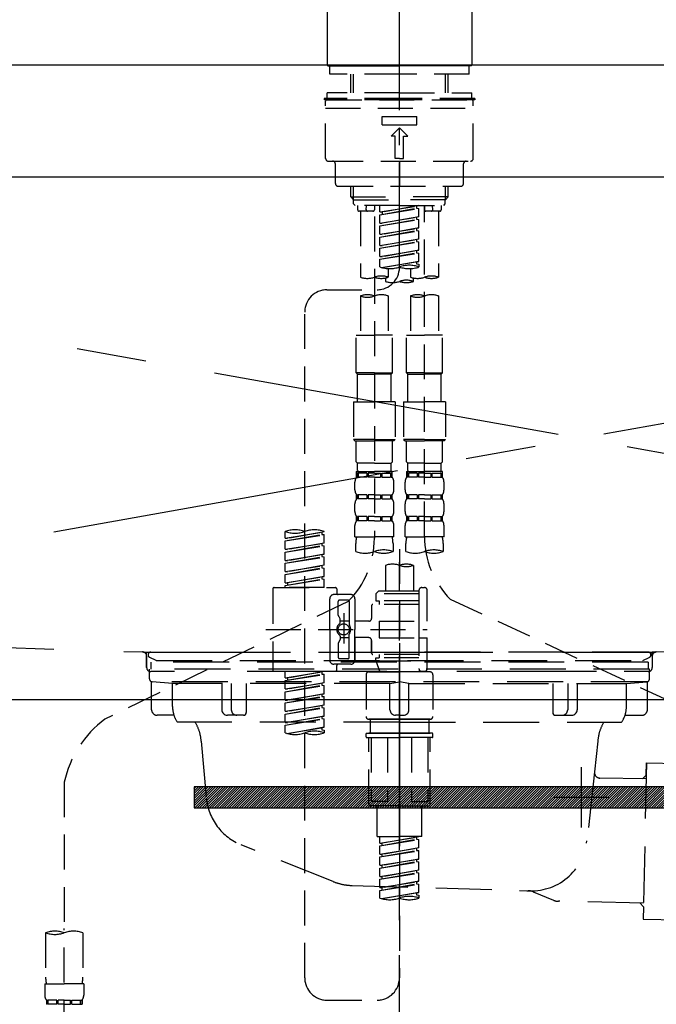
# Model space of a CAD drawing. Extents: x 27948 to 54421, y -11045 to -2175.
# Drawn here: x 30538 to 30766, y -8461 to -8109 of the extents above; entities that cross this region are included whole.
import ezdxf

# ---------------------------------------------------------------- set-up
doc = ezdxf.new("R2010")
doc.units = 0
doc.header["$LTSCALE"] = 50
doc.header["$MEASUREMENT"] = 0
for name, pattern in [('CENTER', [2, 1.25, -0.25, 0.25, -0.25]), ('CENTER2', [1.125, 0.75, -0.125, 0.125, -0.125]), ('DASHED', [0.75, 0.5, -0.25]), ('HIDDEN', [0.375, 0.25, -0.125]), ('STYLE_01', [1.40625, 0.9375, -0.15625, 0.15625, -0.15625])]:
    doc.linetypes.add(name, pattern=pattern)
doc.layers.get('DEFPOINTS').update_dxf_attribs({"color": 146, "linetype": 'CONTINUOUS'})
for name, color, linetype in [('122-扉', 6, 'CONTINUOUS'), ('123-扉向き', 231, 'CENTER'), ('126-甲板', 2, 'CONTINUOUS'), ('140-パーツ芯', 13, 'CENTER'), ('142-把手', 4, 'CONTINUOUS'), ('150-機器', 8, 'CONTINUOUS')]:
    doc.layers.add(name, color=color, linetype=linetype)

# ---------------------------------------------------------------- blocks, each defined once
blk = doc.blocks.new('KHB800HL-10_S2')
at = {"layer": '140-パーツ芯', "linetype": 'STYLE_01'}
blk.add_line((0, -258.2), (0, -177.84), dxfattribs=at)
at = {"layer": '150-機器', "color": 161, "linetype": 'HIDDEN', "ltscale": 4}
for p, q in [((401.5, 0), (-401.5, 0)), ((-398.55, -200.05), (-91.95, -209.95)), ((91.95, -209.95), (398.55, -200.05)), ((-91.95, -209.95), (-90.5, -210)), ((-91.62, -210), (91.62, -210)), ((-90.5, -211.45), (-90.5, -210)), ((91.95, -209.95), (90.5, -210)), ((90.5, -211.45), (90.5, -210)), ((-90.5, -211.45), (-90.5, -215.5)), ((-90.5, -215.5), (-90.5, -211.51)), ((90.5, -211.45), (90.5, -215.5)), ((90.5, -211.51), (90.5, -215.5)), ((-80.5, -217), (-89, -217)), ((70.5, -217), (-70.5, -217)), ((89, -217), (80.5, -217))]:
    blk.add_line(p, q, dxfattribs=at)
for centre, start, end in [((-92, -211.45), 360, 88.1498), ((92, -211.45), 91.8502, 180), ((-89, -215.5), 180, 270), ((89, -215.5), 270, 0)]:
    blk.add_arc(centre, 1.5, start, end, dxfattribs=at)
blk = doc.blocks.new('F402_S')
at = {"layer": '150-機器', "color": 161, "linetype": 'CENTER2'}
blk.add_line((0, -72.08), (0, 259.91), dxfattribs=at)
at = {"layer": '150-機器', "color": 13, "linetype": 'Continuous'}
for p, q in [((-25.93, 21.64), (-25.93, 0.3)), ((25.93, 21.64), (25.93, 11.47)), ((25.93, 11.47), (25.93, 0.3)), ((-25.63, 0), (-25.93, 0.3)), ((-25.63, 0), (0, 0)), ((25.63, 0), (0, 0)), ((25.93, 0.3), (25.63, 0))]:
    blk.add_line(p, q, dxfattribs=at)
at = {"layer": '150-機器', "color": 13, "linetype": 'DASHED', "ltscale": 0.5}
for p, q in [((-24.93, -2.99), (-24.93, 0)), ((24.93, -2.99), (24.93, 0)), ((0, -2.99), (-24.93, -2.99)), ((-17.45, -9.63), (-17.45, -2.99)), ((-16.44, -9.63), (-16.44, -2.99)), ((24.93, -2.99), (0, -2.99)), ((16.44, -9.63), (16.44, -2.99)), ((17.45, -9.63), (17.45, -2.99)), ((0, -9.63), (-25.93, -9.63)), ((-25.93, -11.63), (-25.93, -9.63)), ((0, -9.63), (25.93, -9.63)), ((25.93, -11.63), (25.93, -9.63)), ((0, -11.63), (-26.93, -11.63)), ((-26.93, -11.63), (-26.93, -12.12)), ((0, -12.12), (-26.93, -12.12)), ((-26.43, -33.07), (-26.43, -12.62)), ((-25.93, -12.12), (25.93, -12.12)), ((26.93, -11.63), (0, -11.63)), ((26.93, -12.12), (0, -12.12)), ((26.43, -33.07), (26.43, -12.62)), ((26.93, -11.63), (26.93, -12.12)), ((-26.43, -15.12), (26.43, -15.12)), ((-6.23, -21.1), (-6.23, -18.11)), ((-6.23, -18.11), (6.23, -18.11)), ((-6.23, -21.1), (6.23, -21.1)), ((6.23, -21.1), (6.23, -18.11)), ((-2.99, -25.09), (0, -22.1)), ((2.99, -25.09), (0, -22.1)), ((-1.5, -25.09), (-2.99, -25.09)), ((-1.5, -33.07), (-1.5, -25.09)), ((1.5, -25.09), (2.99, -25.09)), ((1.5, -33.07), (1.5, -25.09)), ((-25.43, -34.07), (25.43, -34.07)), ((-22.94, -42.05), (-22.94, -35.06)), ((0, -33.07), (-1.5, -33.07)), ((0, -33.07), (1.5, -33.07)), ((0, -34.07), (0, -43.04)), ((22.94, -42.05), (22.94, -35.06)), ((-21.94, -43.04), (21.94, -43.04)), ((-17.45, -46.88), (-17.45, -43.04)), ((-16.44, -47.87), (-16.44, -43.04)), ((16.44, -47.87), (16.44, -43.04)), ((17.45, -46.88), (17.45, -43.04)), ((-17.45, -46.88), (0, -46.88)), ((-16.46, -47.87), (-17.45, -46.88)), ((-16.44, -47.89), (0, -47.89)), ((-16.41, -49.37), (-16.41, -47.87)), ((17.45, -46.88), (0, -46.88)), ((16.44, -47.89), (0, -47.89)), ((16.41, -49.37), (16.41, -47.87)), ((16.46, -47.87), (17.45, -46.88)), ((-15.91, -49.87), (-16.41, -49.37)), ((0, -49.87), (-15.96, -49.87)), ((-14.96, -49.87), (-14.96, -51.46)), ((-9.47, -51.96), (-14.46, -51.96)), ((-13.96, -51.96), (-13.96, -75.59)), ((-11.92, -51.42), (-11.79, -49.87)), ((-8.98, -49.87), (-8.98, -51.46)), ((-6.98, -52.23), (-6.98, -49.87)), ((-6.98, -52.23), (6.98, -49.98)), ((-6.98, -53.23), (6.13, -50.87)), ((-6.98, -53.23), (6.98, -50.98)), ((-6.98, -52.23), (-6.13, -52.34)), ((6.98, -49.98), (-6.13, -52.34)), ((-6.13, -52.34), (-6.13, -53.08)), ((0, -49.87), (15.91, -49.87)), ((6.13, -50.13), (6.13, -50.87)), ((6.13, -50.87), (6.98, -50.98)), ((6.13, -50.87), (6.98, -50.98)), ((6.13, -50.87), (6.98, -50.98)), ((6.98, -53.97), (6.98, -50.98)), ((6.98, -53.97), (6.98, -50.98)), ((8.98, -49.87), (8.98, -51.46)), ((8.98, -168.36), (8.98, -49.87)), ((14.46, -51.96), (9.47, -51.96)), ((11.92, -51.42), (11.79, -49.87)), ((13.96, -51.96), (13.96, -75.59)), ((14.96, -49.87), (14.96, -51.46)), ((15.91, -49.87), (16.41, -49.37)), ((-8.98, -53.83), (-8.98, -168.99)), ((-6.98, -56.22), (-6.98, -53.23)), ((-6.98, -56.22), (6.98, -53.97)), ((-6.98, -57.22), (6.13, -54.86)), ((-6.98, -57.22), (6.98, -54.96)), ((-6.98, -56.22), (-6.13, -56.32)), ((6.98, -53.97), (-6.13, -56.32)), ((6.13, -54.12), (6.13, -54.86)), ((6.13, -54.12), (6.13, -54.86)), ((6.13, -54.86), (6.98, -54.96)), ((6.13, -54.86), (6.98, -54.96)), ((6.98, -57.96), (6.98, -54.96)), ((6.98, -57.96), (6.98, -54.96)), ((-6.98, -60.21), (-6.98, -57.22)), ((-6.98, -60.21), (6.98, -57.96)), ((-6.98, -61.21), (6.13, -58.85)), ((-6.98, -61.21), (6.98, -58.95)), ((6.98, -57.96), (-6.13, -60.31)), ((6.13, -58.09), (6.13, -58.85)), ((6.13, -58.11), (6.13, -58.85)), ((6.13, -58.11), (6.13, -58.85)), ((6.13, -58.85), (6.98, -58.95)), ((6.13, -58.85), (6.98, -58.95)), ((6.13, -58.85), (6.98, -58.95)), ((6.18, -58.09), (6.98, -57.96)), ((6.98, -61.95), (6.98, -58.95)), ((6.98, -61.95), (6.98, -58.95)), ((-6.98, -60.21), (-6.13, -60.31)), ((-6.98, -64.2), (-6.98, -61.21)), ((-6.98, -64.2), (6.98, -61.95)), ((-6.98, -65.2), (6.13, -62.84)), ((-6.98, -65.2), (6.98, -62.94)), ((6.98, -61.95), (-6.13, -64.3)), ((6.13, -62.1), (6.13, -62.84)), ((6.13, -62.1), (6.13, -62.84)), ((6.13, -62.84), (6.98, -62.94)), ((6.13, -62.84), (6.98, -62.94)), ((6.98, -65.94), (6.98, -62.94)), ((6.98, -65.94), (6.98, -62.94)), ((-6.98, -64.2), (-6.13, -64.3)), ((-6.98, -68.19), (-6.98, -65.2)), ((-6.98, -68.19), (6.98, -65.94)), ((-6.98, -69.18), (6.13, -66.83)), ((6.98, -65.94), (-6.13, -68.29)), ((6.13, -66.07), (6.13, -66.83)), ((6.13, -66.09), (6.13, -66.83)), ((6.13, -66.09), (6.13, -66.83)), ((6.13, -66.83), (6.98, -66.93)), ((6.13, -66.83), (6.98, -66.93)), ((6.18, -66.06), (6.98, -65.94)), ((-6.98, -69.18), (6.98, -66.93)), ((-6.98, -68.19), (-6.13, -68.29)), ((-6.98, -71.92), (-6.98, -69.18)), ((-6.45, -72.09), (6.98, -69.92)), ((6.98, -69.92), (-5.89, -72.24)), ((6.13, -70.06), (6.13, -70.82)), ((6.13, -70.08), (6.13, -70.82)), ((6.13, -70.08), (6.13, -70.82)), ((6.18, -70.05), (6.98, -69.92)), ((6.98, -69.92), (6.98, -66.93)), ((6.98, -69.92), (6.98, -66.93)), ((-3.99, -72.51), (-3.99, -75.59)), ((3.99, -72.51), (3.99, -75.59)), ((6.13, -70.82), (6.98, -70.92)), ((6.13, -70.82), (6.98, -70.92)), ((6.98, -70.92), (6.98, -71.92)), ((-4.99, -75.86), (-4.99, -77.09)), ((4.99, -77.09), (4.99, -75.86)), ((-25.94, -80.08), (-7.97, -80.06)), ((-13.96, -82.3), (-13.96, -96.27)), ((-3.99, -82.3), (-3.99, -96.27)), ((3.99, -82.3), (3.99, -96.27)), ((13.96, -82.3), (13.96, -96.27)), ((-33.91, -326.25), (-33.91, -88.06)), ((-15.46, -109.74), (-15.46, -96.27)), ((-15.46, -96.27), (-8.98, -96.27)), ((-2.49, -96.27), (-8.98, -96.27)), ((-2.49, -109.74), (-2.49, -96.27)), ((2.49, -109.74), (2.49, -96.27)), ((2.49, -96.27), (8.98, -96.27)), ((15.46, -96.27), (8.98, -96.27)), ((15.46, -109.74), (15.46, -96.27)), ((-8.98, -109.74), (-15.46, -109.74)), ((-15.46, -109.74), (-14.96, -110.24)), ((-14.96, -110.24), (-8.98, -110.24)), ((-14.96, -120.21), (-14.96, -110.24)), ((-8.98, -109.74), (-2.49, -109.74)), ((-2.99, -110.24), (-8.98, -110.24)), ((-2.49, -109.74), (-2.99, -110.24)), ((-2.99, -120.21), (-2.99, -110.24)), ((8.98, -109.74), (2.49, -109.74)), ((2.49, -109.74), (2.99, -110.24)), ((2.99, -110.24), (8.98, -110.24)), ((2.99, -120.21), (2.99, -110.24)), ((8.98, -109.74), (15.46, -109.74)), ((14.96, -110.24), (8.98, -110.24)), ((15.46, -109.74), (14.96, -110.24)), ((14.96, -120.21), (14.96, -110.24)), ((-16.46, -120.21), (-8.98, -120.21)), ((-16.46, -120.21), (-16.46, -133.67)), ((-1.5, -120.21), (-8.98, -120.21)), ((-1.5, -120.21), (-1.5, -133.67)), ((1.5, -120.21), (8.98, -120.21)), ((1.5, -120.21), (1.5, -133.67)), ((16.46, -120.21), (8.98, -120.21)), ((16.46, -120.21), (16.46, -133.67)), ((-8.98, -133.67), (-16.46, -133.67)), ((-16.46, -133.67), (-15.96, -134.17)), ((-8.98, -133.67), (-1.5, -133.67)), ((-1.5, -133.67), (-1.99, -134.17)), ((8.98, -133.67), (1.5, -133.67)), ((1.5, -133.67), (1.99, -134.17)), ((8.98, -133.67), (16.46, -133.67)), ((16.46, -133.67), (15.96, -134.17)), ((-15.96, -134.17), (-8.98, -134.17)), ((-15.46, -141.65), (-15.46, -134.17)), ((-1.99, -134.17), (-8.98, -134.17)), ((-2.49, -141.65), (-2.49, -134.17)), ((1.99, -134.17), (8.98, -134.17)), ((2.49, -141.65), (2.49, -134.17)), ((15.96, -134.17), (8.98, -134.17)), ((15.46, -141.65), (15.46, -134.17)), ((-15.46, -141.65), (-14.96, -142.15)), ((-14.96, -144.74), (-14.96, -142.15)), ((-8.98, -142.15), (-14.96, -142.15)), ((-8.98, -142.15), (-2.99, -142.15)), ((-2.49, -141.65), (-2.99, -142.15)), ((-2.99, -144.74), (-2.99, -142.15)), ((2.49, -141.65), (2.99, -142.15)), ((2.99, -144.74), (2.99, -142.15)), ((8.98, -142.15), (2.99, -142.15)), ((8.98, -142.15), (14.96, -142.15)), ((15.46, -141.65), (14.96, -142.15)), ((14.96, -144.74), (14.96, -142.15)), ((-15.46, -145.14), (-8.98, -145.14)), ((-15.36, -147.14), (-15.36, -145.14)), ((-15.36, -145.14), (-8.98, -145.14)), ((-14.96, -145.64), (-15.36, -145.64)), ((-14.96, -147.14), (-15.36, -147.14)), ((-14.96, -145.64), (-14.96, -147.14)), ((-14.86, -145.14), (-8.98, -145.14)), ((-14.86, -145.14), (-8.98, -145.14)), ((-11.65, -145.64), (-14.77, -145.64)), ((-14.77, -145.64), (-14.77, -147.14)), ((-11.65, -147.14), (-14.77, -147.14)), ((-11.65, -145.64), (-11.65, -147.14)), ((-8.98, -145.64), (-11.19, -145.64)), ((-11.19, -145.64), (-11.19, -147.14)), ((-8.98, -147.14), (-11.19, -147.14)), ((-2.59, -145.14), (-8.98, -145.14)), ((-8.98, -145.64), (-6.77, -145.64)), ((-8.98, -147.14), (-6.77, -147.14)), ((-6.77, -145.64), (-6.77, -147.14)), ((-6.3, -145.64), (-3.18, -145.64)), ((-6.3, -145.64), (-6.3, -147.14)), ((-6.3, -147.14), (-3.18, -147.14)), ((-3.18, -145.64), (-3.18, -147.14)), ((-2.99, -145.64), (-2.59, -145.64)), ((-2.99, -145.64), (-2.99, -147.14)), ((-2.99, -147.14), (-2.59, -147.14)), ((-2.59, -147.14), (-2.59, -145.14)), ((2.49, -145.14), (8.98, -145.14)), ((2.59, -147.14), (2.59, -145.14)), ((2.59, -145.14), (8.98, -145.14)), ((2.99, -145.64), (2.59, -145.64)), ((2.99, -147.14), (2.59, -147.14)), ((2.99, -145.64), (2.99, -147.14)), ((3.09, -145.14), (8.98, -145.14)), ((3.09, -145.14), (8.98, -145.14)), ((6.3, -145.64), (3.18, -145.64)), ((3.18, -145.64), (3.18, -147.14)), ((6.3, -147.14), (3.18, -147.14)), ((6.3, -145.64), (6.3, -147.14)), ((8.98, -145.64), (6.77, -145.64)), ((6.77, -145.64), (6.77, -147.14)), ((8.98, -147.14), (6.77, -147.14)), ((15.36, -145.14), (8.98, -145.14)), ((8.98, -145.64), (11.19, -145.64)), ((8.98, -147.14), (11.19, -147.14)), ((11.19, -145.64), (11.19, -147.14)), ((11.65, -145.64), (14.77, -145.64)), ((11.65, -145.64), (11.65, -147.14)), ((11.65, -147.14), (14.77, -147.14)), ((14.77, -145.64), (14.77, -147.14)), ((14.96, -145.64), (15.36, -145.64)), ((14.96, -145.64), (14.96, -147.14)), ((14.96, -147.14), (15.36, -147.14)), ((15.36, -147.14), (15.36, -145.14)), ((-15.96, -151.68), (-15.96, -148.88)), ((-1.99, -151.68), (-1.99, -148.88)), ((1.99, -151.68), (1.99, -148.88)), ((15.96, -151.68), (15.96, -148.88)), ((-15.36, -154.92), (-15.36, -153.42)), ((-14.96, -153.42), (-15.36, -153.42)), ((-14.96, -154.92), (-15.36, -154.92)), ((-14.96, -153.42), (-14.96, -154.92)), ((-14.77, -153.42), (-14.77, -154.92)), ((-11.65, -153.42), (-14.77, -153.42)), ((-11.65, -154.92), (-14.77, -154.92)), ((-11.65, -153.42), (-11.65, -154.92)), ((-11.19, -153.42), (-11.19, -154.92)), ((-8.98, -153.42), (-11.19, -153.42)), ((-8.98, -154.92), (-11.19, -154.92)), ((-8.98, -153.42), (-6.77, -153.42)), ((-8.98, -154.92), (-6.77, -154.92)), ((-6.77, -153.42), (-6.77, -154.92)), ((-6.3, -153.42), (-6.3, -154.92)), ((-6.3, -153.42), (-3.18, -153.42)), ((-6.3, -154.92), (-3.18, -154.92)), ((-3.18, -153.42), (-3.18, -154.92)), ((-2.99, -153.42), (-2.99, -154.92)), ((-2.99, -153.42), (-2.59, -153.42)), ((-2.99, -154.92), (-2.59, -154.92)), ((-2.59, -154.92), (-2.59, -153.42)), ((2.59, -154.92), (2.59, -153.42)), ((2.99, -153.42), (2.59, -153.42)), ((2.99, -154.92), (2.59, -154.92)), ((2.99, -153.42), (2.99, -154.92)), ((3.18, -153.42), (3.18, -154.92)), ((6.3, -153.42), (3.18, -153.42)), ((6.3, -154.92), (3.18, -154.92)), ((6.3, -153.42), (6.3, -154.92)), ((6.77, -153.42), (6.77, -154.92)), ((8.98, -153.42), (6.77, -153.42)), ((8.98, -154.92), (6.77, -154.92)), ((8.98, -153.42), (11.19, -153.42)), ((8.98, -154.92), (11.19, -154.92)), ((11.19, -153.42), (11.19, -154.92)), ((11.65, -153.42), (11.65, -154.92)), ((11.65, -153.42), (14.77, -153.42)), ((11.65, -154.92), (14.77, -154.92)), ((14.77, -153.42), (14.77, -154.92)), ((14.96, -153.42), (14.96, -154.92)), ((14.96, -153.42), (15.36, -153.42)), ((14.96, -154.92), (15.36, -154.92)), ((15.36, -154.92), (15.36, -153.42)), ((-15.96, -159.46), (-15.96, -156.66)), ((-1.99, -159.46), (-1.99, -156.66)), ((1.99, -159.46), (1.99, -156.66)), ((15.96, -159.46), (15.96, -156.66)), ((-15.36, -162.7), (-15.36, -161.2)), ((-14.96, -161.2), (-15.36, -161.2)), ((-14.96, -161.2), (-14.96, -162.7)), ((-14.77, -161.2), (-14.77, -162.7)), ((-11.65, -161.2), (-14.77, -161.2)), ((-11.65, -161.2), (-11.65, -162.7)), ((-11.19, -161.2), (-11.19, -162.7)), ((-8.98, -161.2), (-11.19, -161.2)), ((-8.98, -161.2), (-6.77, -161.2)), ((-6.77, -161.2), (-6.77, -162.7)), ((-6.3, -161.2), (-6.3, -162.7)), ((-6.3, -161.2), (-3.18, -161.2)), ((-3.18, -161.2), (-3.18, -162.7)), ((-2.99, -161.2), (-2.99, -162.7)), ((-2.99, -161.2), (-2.59, -161.2)), ((-2.59, -162.7), (-2.59, -161.2)), ((2.59, -162.7), (2.59, -161.2)), ((2.99, -161.2), (2.59, -161.2)), ((2.99, -161.2), (2.99, -162.7)), ((3.18, -161.2), (3.18, -162.7)), ((6.3, -161.2), (3.18, -161.2)), ((6.3, -161.2), (6.3, -162.7)), ((6.77, -161.2), (6.77, -162.7)), ((8.98, -161.2), (6.77, -161.2)), ((8.98, -161.2), (11.19, -161.2)), ((11.19, -161.2), (11.19, -162.7)), ((11.65, -161.2), (11.65, -162.7)), ((11.65, -161.2), (14.77, -161.2)), ((14.77, -161.2), (14.77, -162.7)), ((14.96, -161.2), (14.96, -162.7)), ((14.96, -161.2), (15.36, -161.2)), ((15.36, -162.7), (15.36, -161.2)), ((-15.96, -168.48), (-15.96, -164.44)), ((-14.96, -162.7), (-15.36, -162.7)), ((-11.65, -162.7), (-14.77, -162.7)), ((-8.98, -162.7), (-11.19, -162.7)), ((-8.98, -162.7), (-6.77, -162.7)), ((-6.3, -162.7), (-3.18, -162.7)), ((-2.99, -162.7), (-2.59, -162.7)), ((-1.99, -168.48), (-1.99, -164.44)), ((1.99, -168.48), (1.99, -164.44)), ((2.99, -162.7), (2.59, -162.7)), ((6.3, -162.7), (3.18, -162.7)), ((8.98, -162.7), (6.77, -162.7)), ((8.98, -162.7), (11.19, -162.7)), ((11.65, -162.7), (14.77, -162.7)), ((14.96, -162.7), (15.36, -162.7)), ((15.96, -168.48), (15.96, -164.44)), ((-40.89, -168.94), (-40.89, -166.58)), ((-40.89, -168.94), (-26.93, -166.69)), ((-40.89, -169.94), (-27.78, -167.58)), ((-40.89, -169.94), (-26.93, -167.69)), ((-40.89, -168.94), (-40.04, -169.05)), ((-26.93, -166.69), (-40.04, -169.05)), ((-27.78, -166.84), (-27.78, -167.58)), ((-27.78, -167.58), (-26.93, -167.69)), ((-27.78, -167.58), (-26.93, -167.69)), ((-27.78, -167.58), (-26.93, -167.69)), ((-26.93, -166.69), (-26.93, -166.58)), ((-26.93, -170.68), (-26.93, -167.69)), ((-26.93, -170.68), (-26.93, -167.69)), ((-15.96, -168.48), (-8.98, -168.48)), ((-1.99, -168.48), (-8.98, -168.48)), ((1.99, -168.48), (8.98, -168.48)), ((15.96, -168.48), (8.98, -168.48)), ((-40.89, -172.93), (-40.89, -169.94)), ((-40.89, -172.93), (-26.93, -170.68)), ((-40.89, -173.93), (-27.78, -171.57)), ((-40.89, -173.93), (-26.93, -171.68)), ((-26.93, -170.68), (-40.04, -173.04)), ((-27.78, -170.83), (-27.78, -171.57)), ((-27.78, -170.83), (-27.78, -171.57)), ((-27.78, -171.57), (-26.93, -171.68)), ((-27.78, -171.57), (-26.93, -171.68)), ((-26.93, -174.67), (-26.93, -171.68)), ((-26.93, -174.67), (-26.93, -171.68)), ((-15.66, -173.73), (-15.66, -170.91)), ((-2.29, -170.91), (-2.29, -173.73)), ((2.29, -173.73), (2.29, -170.91)), ((15.66, -170.91), (15.66, -173.73)), ((-40.89, -172.93), (-40.04, -173.04)), ((-40.89, -176.92), (-40.89, -173.93)), ((-40.89, -176.92), (-26.93, -174.67)), ((-40.89, -177.92), (-27.78, -175.56)), ((-40.89, -177.92), (-26.93, -175.67)), ((-26.93, -174.67), (-40.04, -177.03)), ((-27.78, -174.8), (-27.78, -175.56)), ((-27.78, -174.82), (-27.78, -175.56)), ((-27.78, -174.82), (-27.78, -175.56)), ((-27.78, -175.56), (-26.93, -175.67)), ((-27.78, -175.56), (-26.93, -175.67)), ((-27.78, -175.56), (-26.93, -175.67)), ((-27.73, -174.8), (-26.93, -174.67)), ((-26.93, -178.66), (-26.93, -175.67)), ((-26.93, -178.66), (-26.93, -175.67)), ((0, -172.84), (0, -326.25)), ((-40.89, -176.92), (-40.04, -177.03)), ((-40.89, -180.91), (-40.89, -177.92)), ((-40.89, -180.91), (-26.93, -178.66)), ((-40.89, -181.91), (-27.78, -179.55)), ((-40.89, -181.91), (-26.93, -179.65)), ((-26.93, -178.66), (-40.04, -181.02)), ((-27.78, -178.81), (-27.78, -179.55)), ((-27.78, -178.81), (-27.78, -179.55)), ((-27.78, -179.55), (-26.93, -179.65)), ((-27.78, -179.55), (-26.93, -179.65)), ((-26.93, -182.65), (-26.93, -179.65)), ((-26.93, -182.65), (-26.93, -179.65)), ((-4.99, -178.69), (-4.99, -187.88)), ((4.99, -178.69), (4.99, -187.88)), ((-40.89, -180.91), (-40.04, -181.02)), ((-40.89, -184.9), (-40.89, -181.91)), ((-40.89, -184.9), (-26.93, -182.65)), ((-26.93, -182.65), (-40.04, -185)), ((-27.78, -182.78), (-27.78, -183.54)), ((-27.78, -182.8), (-27.78, -183.54)), ((-27.78, -182.8), (-27.78, -183.54)), ((-27.73, -182.78), (-26.93, -182.65)), ((-44.88, -186.64), (-22.94, -186.64)), ((-40.89, -185.9), (-27.78, -183.54)), ((-40.89, -185.9), (-26.93, -183.64)), ((-40.89, -184.9), (-40.04, -185)), ((-40.89, -186.64), (-40.89, -185.9)), ((-26.93, -186.64), (-40.89, -186.64)), ((-40.04, -185), (-40.04, -185.75)), ((-27.78, -183.54), (-26.93, -183.64)), ((-27.78, -183.54), (-26.93, -183.64)), ((-26.93, -186.64), (-26.93, -183.64)), ((-26.93, -186.64), (-26.93, -183.64)), ((7.98, -186.64), (8.98, -186.64)), ((-45.38, -187.13), (-45.38, -216.06)), ((-17.45, -189.13), (-23.44, -189.13)), ((-22.44, -187.13), (-22.44, -188.63)), ((-7.48, -187.88), (-8.48, -188.88)), ((6.98, -188.88), (-8.48, -188.88)), ((-8.48, -188.88), (-8.48, -191.37)), ((-4.99, -187.88), (-7.48, -187.88)), ((-4.99, -188.68), (-5.04, -188.68)), ((6.98, -187.88), (-4.99, -187.88)), ((6.98, -187.63), (6.98, -187.88)), ((6.98, -187.88), (6.98, -198.6)), ((9.97, -198.6), (9.97, -187.63)), ((-18.32, -191.56), (-105.43, -233.7)), ((-24.93, -201.6), (-24.93, -190.63)), ((-21.94, -196.48), (-21.94, -191.62)), ((-18.45, -191.12), (-21.44, -191.12)), ((-17.95, -191.62), (-17.95, -199.92)), ((-15.96, -190.63), (-15.96, -201.6)), ((-9.97, -193.12), (-9.97, -197.66)), ((6.98, -192.62), (-9.47, -192.62)), ((-8.48, -191.37), (-7.23, -191.37)), ((-7.23, -191.37), (-7.23, -192.62)), ((6.98, -191.37), (-7.23, -191.37)), ((18.19, -190.79), (110.79, -233.73)), ((-21.87, -196.73), (-21.31, -197.7)), ((-19.95, -195.73), (-19.95, -206.68)), ((-19.95, -196.61), (-19.95, -206.58)), ((-21.24, -199.2), (-21.24, -197.95)), ((-17.95, -198.65), (-21.24, -198.64)), ((-10.97, -198.65), (-15.96, -198.65)), ((-7.23, -198.6), (-7.23, -204.59)), ((-7.23, -198.6), (9.97, -198.6)), ((6.98, -198.6), (6.98, -215.74)), ((-47.83, -201.6), (9.97, -201.6)), ((-24.93, -201.6), (-24.93, -212.57)), ((-21.24, -204), (-21.24, -205.24)), ((-17.95, -211.57), (-17.95, -203.27)), ((-15.96, -212.57), (-15.96, -201.6)), ((-21.94, -206.72), (-21.94, -211.57)), ((-21.87, -206.47), (-21.31, -205.49)), ((-17.95, -204.55), (-21.24, -204.55)), ((-10.97, -204.54), (-15.96, -204.54)), ((-15.96, -204.54), (-15.96, -212.57)), ((-9.97, -205.54), (-9.97, -210.07)), ((-9.97, -210.07), (-9.97, -205.54)), ((-7.23, -204.59), (9.97, -204.59)), ((7.23, -204.59), (9.97, -204.59)), ((9.97, -215.56), (9.97, -204.59)), ((6.98, -210.57), (-9.47, -210.57)), ((-7.23, -210.57), (-7.23, -211.82)), ((-17.45, -214.06), (-23.44, -214.06)), ((-22.44, -216.06), (-22.44, -214.56)), ((-17.45, -214.06), (-21.94, -214.06)), ((-18.45, -212.07), (-21.44, -212.07)), ((-8.48, -211.82), (-7.23, -211.82)), ((-8.48, -212.82), (-8.48, -211.82)), ((-8.48, -212.82), (6.98, -212.82)), ((-8.48, -212.82), (-6.99, -216.81)), ((6.98, -211.82), (-7.23, -211.82)), ((-44.88, -216.56), (-22.94, -216.56)), ((-40.89, -218.92), (-40.89, -216.56)), ((-40.89, -218.92), (-26.93, -216.67)), ((-40.89, -219.92), (-27.78, -217.56)), ((-40.89, -219.92), (-26.93, -217.66)), ((-26.93, -216.67), (-40.04, -219.02)), ((-27.78, -216.82), (-27.78, -217.56)), ((-27.78, -217.56), (-26.93, -217.66)), ((-27.78, -217.56), (-26.93, -217.66)), ((-27.78, -217.56), (-26.93, -217.66)), ((-26.93, -220.66), (-26.93, -217.66)), ((-26.93, -220.66), (-26.93, -217.66)), ((-11.97, -217.8), (-11.97, -232.76)), ((-10.97, -216.81), (0, -216.81)), ((6.99, -216.81), (-6.99, -216.81)), ((10.97, -216.81), (0, -216.81)), ((7.21, -216.2), (6.99, -216.81)), ((7.98, -216.56), (8.98, -216.56)), ((11.97, -217.8), (11.97, -232.76)), ((-40.89, -218.92), (-40.04, -219.02)), ((-40.89, -222.91), (-40.89, -219.92)), ((-40.89, -222.91), (-26.93, -220.66)), ((-40.89, -223.91), (-27.78, -221.55)), ((-40.89, -223.91), (-26.93, -221.65)), ((-40.04, -219.02), (-40.04, -219.77)), ((-26.93, -220.66), (-40.04, -223.01)), ((-27.78, -220.81), (-27.78, -221.55)), ((-27.78, -220.81), (-27.78, -221.55)), ((-27.78, -221.55), (-26.93, -221.65)), ((-27.78, -221.55), (-26.93, -221.65)), ((-26.93, -224.65), (-26.93, -221.65)), ((-26.93, -224.65), (-26.93, -221.65)), ((-40.89, -222.91), (-40.04, -223.01)), ((-40.89, -226.9), (-40.89, -223.91)), ((-40.89, -226.9), (-26.93, -224.65)), ((-26.93, -224.65), (-40.04, -227)), ((-27.78, -224.78), (-27.78, -225.54)), ((-27.78, -224.8), (-27.78, -225.54)), ((-27.78, -224.8), (-27.78, -225.54)), ((-27.73, -224.77), (-26.93, -224.65)), ((-40.89, -227.9), (-27.78, -225.54)), ((-40.89, -227.9), (-26.93, -225.64)), ((-40.89, -226.9), (-40.04, -227)), ((-40.89, -230.89), (-40.89, -227.9)), ((-40.89, -230.89), (-26.93, -228.64)), ((-26.93, -228.64), (-40.04, -230.99)), ((-27.78, -225.54), (-26.93, -225.64)), ((-27.78, -225.54), (-26.93, -225.64)), ((-27.78, -225.54), (-26.93, -225.64)), ((-27.78, -228.79), (-27.78, -229.53)), ((-27.78, -228.79), (-27.78, -229.53)), ((-26.93, -228.64), (-26.93, -225.64)), ((-26.93, -228.64), (-26.93, -225.64)), ((-40.89, -231.88), (-27.78, -229.53)), ((-40.89, -231.88), (-26.93, -229.63)), ((-40.89, -230.89), (-40.04, -230.99)), ((-40.89, -234.88), (-40.89, -231.88)), ((-27.78, -229.53), (-26.93, -229.63)), ((-27.78, -229.53), (-26.93, -229.63)), ((-26.93, -232.62), (-26.93, -229.63)), ((-26.93, -232.62), (-26.93, -229.63)), ((-40.89, -234.88), (-26.93, -232.62)), ((-40.89, -235.87), (-27.78, -233.52)), ((-40.89, -235.87), (-26.93, -233.62)), ((-40.89, -234.88), (-40.04, -234.98)), ((-40.89, -238.61), (-40.89, -235.87)), ((-26.93, -232.62), (-40.04, -234.98)), ((-27.78, -232.76), (-27.78, -233.52)), ((-27.78, -232.78), (-27.78, -233.52)), ((-27.78, -232.78), (-27.78, -233.52)), ((-27.78, -233.52), (-26.93, -233.62)), ((-27.78, -233.52), (-26.93, -233.62)), ((-27.73, -232.75), (-26.93, -232.62)), ((-26.93, -236.61), (-26.93, -233.62)), ((-26.93, -236.61), (-26.93, -233.62)), ((-10.97, -233.76), (0, -233.76)), ((0, -233.76), (-10.97, -233.76)), ((-10.47, -233.76), (-10.47, -238.75)), ((0, -233.75), (-9.8, -233.75)), ((0, -233.75), (9.8, -233.75)), ((10.97, -233.76), (0, -233.76)), ((0, -233.76), (10.97, -233.76)), ((10.47, -233.76), (10.47, -238.75)), ((-40.36, -238.78), (-26.93, -236.61)), ((-26.93, -236.61), (-39.8, -238.93)), ((-27.78, -236.75), (-27.78, -237.51)), ((-27.78, -236.77), (-27.78, -237.51)), ((-27.78, -236.77), (-27.78, -237.51)), ((-27.78, -237.51), (-26.93, -237.61)), ((-27.78, -237.51), (-26.93, -237.61)), ((-27.73, -236.74), (-26.93, -236.61)), ((-26.93, -237.61), (-26.93, -238.61)), ((-11.97, -240.04), (-11.97, -238.95)), ((-11.77, -238.75), (-10.97, -238.75)), ((-10.97, -238.75), (0, -238.75)), ((-10.47, -238.75), (-10.97, -238.75)), ((0, -238.75), (-10.97, -238.75)), ((-10.47, -238.75), (-10.97, -238.75)), ((10.97, -238.75), (0, -238.75)), ((0, -238.75), (10.97, -238.75)), ((10.47, -238.75), (10.97, -238.75)), ((10.47, -238.75), (10.97, -238.75)), ((11.77, -238.75), (10.97, -238.75)), ((11.97, -240.04), (11.97, -238.95)), ((-11.77, -240.24), (0, -240.24)), ((-10.97, -264.18), (-10.97, -240.24)), ((-10.11, -240.24), (-10.11, -263.18)), ((-4.26, -240.24), (-4.26, -263.18)), ((11.77, -240.24), (0, -240.24)), ((4.26, -240.24), (4.26, -263.18)), ((10.11, -240.24), (10.11, -263.18)), ((10.97, -264.18), (10.97, -240.24)), ((-120, -256.27), (-120, -310.13)), ((-4.26, -263.18), (-10.11, -263.18)), ((4.26, -263.18), (10.11, -263.18)), ((0, -264.68), (-10.47, -264.68)), ((-7.98, -275.65), (-7.98, -264.68)), ((0, -264.68), (10.47, -264.68)), ((7.98, -275.65), (7.98, -264.68)), ((-7.98, -275.65), (0, -275.65)), ((-6.98, -278.01), (-6.98, -275.65)), ((-6.98, -278.01), (6.98, -275.76)), ((-6.98, -279.01), (6.13, -276.65)), ((-6.98, -279.01), (6.98, -276.76)), ((-6.98, -278.01), (-6.13, -278.12)), ((6.98, -275.76), (-6.13, -278.12)), ((-6.13, -278.86), (-6.13, -278.12)), ((7.98, -275.65), (0, -275.65)), ((6.13, -275.91), (6.13, -276.65)), ((6.13, -276.65), (6.98, -276.76)), ((6.13, -276.65), (6.98, -276.76)), ((6.13, -276.65), (6.98, -276.76)), ((6.98, -279.75), (6.98, -276.76)), ((6.98, -279.75), (6.98, -276.76)), ((-6.98, -282), (-6.98, -279.01)), ((-6.98, -282), (6.98, -279.75)), ((-6.98, -283), (6.13, -280.64)), ((-6.98, -283), (6.98, -280.75)), ((6.98, -279.75), (-6.13, -282.11)), ((6.13, -279.9), (6.13, -280.64)), ((6.13, -279.9), (6.13, -280.64)), ((6.13, -280.64), (6.98, -280.75)), ((6.13, -280.64), (6.98, -280.75)), ((6.98, -283.74), (6.98, -280.75)), ((6.98, -283.74), (6.98, -280.75)), ((-6.98, -282), (-6.13, -282.11)), ((-6.98, -285.99), (-6.98, -283)), ((-6.98, -285.99), (6.98, -283.74)), ((-6.98, -286.99), (6.13, -284.63)), ((-6.98, -286.99), (6.98, -284.74)), ((-6.13, -282.85), (-6.13, -282.11)), ((6.98, -283.74), (-6.13, -286.1)), ((6.13, -283.88), (6.13, -284.63)), ((6.13, -283.89), (6.13, -284.63)), ((6.13, -283.89), (6.13, -284.63)), ((6.13, -284.63), (6.98, -284.74)), ((6.13, -284.63), (6.98, -284.74)), ((6.13, -284.63), (6.98, -284.74)), ((6.18, -283.87), (6.98, -283.74)), ((6.98, -287.73), (6.98, -284.74)), ((6.98, -287.73), (6.98, -284.74)), ((-6.98, -285.99), (-6.13, -286.1)), ((-6.98, -289.98), (-6.98, -286.99)), ((-6.98, -289.98), (6.98, -287.73)), ((-6.98, -290.98), (6.13, -288.62)), ((-6.98, -290.98), (6.98, -288.73)), ((-6.13, -286.84), (-6.13, -286.1)), ((6.98, -287.73), (-6.13, -290.09)), ((6.13, -287.88), (6.13, -288.62)), ((6.13, -287.88), (6.13, -288.62)), ((6.13, -288.62), (6.98, -288.73)), ((6.13, -288.62), (6.98, -288.73)), ((6.98, -291.72), (6.98, -288.73)), ((6.98, -291.72), (6.98, -288.73)), ((-6.98, -289.98), (-6.13, -290.09)), ((-6.98, -293.97), (-6.98, -290.98)), ((-6.98, -293.97), (6.98, -291.72)), ((-6.13, -290.83), (-6.13, -290.09)), ((6.98, -291.72), (-6.13, -294.08)), ((6.13, -291.85), (6.13, -292.61)), ((6.13, -291.87), (6.13, -292.61)), ((6.13, -291.87), (6.13, -292.61)), ((6.18, -291.85), (6.98, -291.72)), ((-6.98, -294.97), (6.13, -292.61)), ((-6.98, -294.97), (6.98, -292.72)), ((-6.98, -293.97), (-6.13, -294.08)), ((-6.98, -297.7), (-6.98, -294.97)), ((-6.45, -297.87), (6.98, -295.71)), ((-6.13, -294.81), (-6.13, -294.08)), ((6.98, -295.71), (-5.89, -298.02)), ((6.13, -292.61), (6.98, -292.72)), ((6.13, -292.61), (6.98, -292.72)), ((6.13, -295.84), (6.13, -296.6)), ((6.13, -295.86), (6.13, -296.6)), ((6.13, -295.86), (6.13, -296.6)), ((6.18, -295.84), (6.98, -295.71)), ((6.98, -295.71), (6.98, -292.72)), ((6.98, -295.71), (6.98, -292.72)), ((6.13, -296.6), (6.98, -296.7)), ((6.13, -296.6), (6.98, -296.7)), ((6.98, -296.7), (6.98, -297.7)), ((-120, -402.9), (-120, -308.59)), ((-126.68, -310.13), (-126.68, -326.01)), ((-113.32, -310.13), (-113.32, -326.01)), ((-126.98, -328.44), (-126.98, -332.48)), ((-126.98, -328.44), (-120, -328.44)), ((-113.02, -328.44), (-120, -328.44)), ((-113.02, -328.44), (-113.02, -332.48)), ((-126.38, -334.22), (-126.38, -335.72)), ((-125.99, -334.22), (-126.38, -334.22)), ((-125.99, -335.72), (-125.99, -334.22)), ((-125.8, -335.72), (-125.8, -334.22)), ((-122.67, -334.22), (-125.8, -334.22)), ((-122.67, -335.72), (-122.67, -334.22)), ((-122.21, -335.72), (-122.21, -334.22)), ((-120, -334.22), (-122.21, -334.22)), ((-120, -334.22), (-117.79, -334.22)), ((-117.79, -335.72), (-117.79, -334.22)), ((-117.33, -335.72), (-117.33, -334.22)), ((-117.33, -334.22), (-114.2, -334.22)), ((-114.2, -335.72), (-114.2, -334.22)), ((-114.01, -335.72), (-114.01, -334.22)), ((-114.01, -334.22), (-113.62, -334.22)), ((-113.62, -334.22), (-113.62, -335.72)), ((-25.93, -334.22), (-7.98, -334.22)), ((-125.99, -335.72), (-126.38, -335.72)), ((-122.67, -335.72), (-125.8, -335.72)), ((-120, -335.72), (-122.21, -335.72)), ((-120, -335.72), (-117.79, -335.72)), ((-117.33, -335.72), (-114.2, -335.72)), ((-114.01, -335.72), (-113.62, -335.72))]:
    blk.add_line(p, q, dxfattribs=at)
blk.add_circle((-19.95, -201.6), 1.99, dxfattribs=at)
for centre, radius, start, end in [((-25.93, -12.62), 0.499, 90, 180), ((25.93, -12.62), 0.499, 0, 90), ((-25.43, -33.07), 0.997, 180, 270), ((-23.94, -35.06), 0.997, 0, 90), ((23.94, -35.06), 0.997, 90, 180), ((25.43, -33.07), 0.997, 270, 0), ((-21.94, -42.05), 0.997, 180, 270), ((21.94, -42.05), 0.997, 270, 0), ((-14.46, -51.46), 0.499, 180, 270), ((-11.42, -51.46), 0.499, 175.0337, 270), ((-9.47, -51.46), 0.499, 270, 0), ((9.47, -51.46), 0.499, 180, 270), ((11.42, -51.46), 0.499, 270, 4.9663), ((14.46, -51.46), 0.499, 270, 0), ((-7.98, -72.08), 7.98, 270.0651, 0), ((-3.49, -62.05), 10.47, 250.5288, 289.4712), ((3.49, -81.79), 10.47, 70.5288, 109.4712), ((3.49, -62.05), 10.47, 250.5288, 289.4712), ((-11.47, -68.53), 7.48, 250.5288, 289.4712), ((-6.48, -82.64), 7.48, 70.5288, 109.4712), ((-6.48, -68.53), 7.48, 250.5288, 289.4712), ((-2.49, -70.03), 7.48, 250.5288, 289.4712), ((2.49, -84.14), 7.48, 70.5288, 109.4712), ((2.49, -70.03), 7.48, 250.5288, 289.4712), ((6.48, -68.53), 7.48, 250.5288, 289.4712), ((11.47, -82.64), 7.48, 70.5288, 109.4712), ((11.47, -68.53), 7.48, 250.5288, 289.4712), ((-25.93, -88.06), 7.98, 90.0651, 180), ((-11.47, -89.35), 7.48, 70.5288, 109.4712), ((-11.47, -75.25), 7.48, 250.5288, 289.4712), ((-6.48, -89.35), 7.48, 70.5288, 109.4712), ((6.48, -89.35), 7.48, 70.5288, 109.4712), ((6.48, -75.25), 7.48, 250.5288, 289.4712), ((11.47, -89.35), 7.48, 70.5288, 109.4712), ((-13.11, -148.88), 2.84, 142.1507, 180), ((-14.56, -144.74), 0.399, 180, 270), ((-3.39, -144.74), 0.399, 270, 0), ((-4.84, -148.88), 2.84, 0, 37.8493), ((4.84, -148.88), 2.84, 142.1507, 180), ((3.39, -144.74), 0.399, 180, 270), ((14.56, -144.74), 0.399, 270, 0), ((13.11, -148.88), 2.84, 0, 37.8493), ((-13.11, -151.68), 2.84, 180, 217.8493), ((-13.11, -156.66), 2.84, 142.1507, 180), ((-4.84, -151.68), 2.84, 322.1507, 0), ((-4.84, -156.66), 2.84, 0, 37.8493), ((4.84, -151.68), 2.84, 180, 217.8493), ((4.84, -156.66), 2.84, 142.1507, 180), ((13.11, -151.68), 2.84, 322.1507, 0), ((13.11, -156.66), 2.84, 0, 37.8493), ((-13.11, -159.46), 2.84, 180, 217.8493), ((-4.84, -159.46), 2.84, 322.1507, 0), ((4.84, -159.46), 2.84, 180, 217.8493), ((13.11, -159.46), 2.84, 322.1507, 0), ((-13.11, -164.44), 2.84, 142.1507, 180), ((-4.84, -164.44), 2.84, 0, 37.8493), ((4.84, -164.44), 2.84, 142.1507, 180), ((13.11, -164.44), 2.84, 0, 37.8493), ((-37.4, -176.45), 10.47, 70.5288, 109.4712), ((-37.4, -156.71), 10.47, 250.5288, 289.4712), ((-30.42, -176.45), 10.47, 70.5288, 109.4712), ((-40.89, -168.99), 31.92, 315, 0), ((-5.68, -170.91), 9.97, 165.9301, 180), ((-12.27, -170.91), 9.97, 0, 14.0699), ((12.27, -170.91), 9.97, 165.9301, 180), ((40.89, -168.36), 31.92, 180, 224.6508), ((5.68, -170.91), 9.97, 0, 14.0699), ((-12.32, -164.28), 10.02, 250.5288, 289.4712), ((-5.64, -183.18), 10.02, 70.5288, 109.4712), ((-5.64, -164.28), 10.02, 250.5288, 289.4712), ((5.64, -164.28), 10.02, 250.5288, 289.4712), ((12.32, -183.18), 10.02, 70.5288, 109.4712), ((12.32, -164.28), 10.02, 250.5288, 289.4712), ((-2.49, -185.74), 7.48, 70.5288, 109.4712), ((2.49, -185.74), 7.48, 70.5288, 109.4712), ((2.49, -171.63), 7.48, 250.5288, 289.4712), ((-44.88, -187.13), 0.499, 90, 180), ((-22.94, -187.13), 0.499, 0, 90), ((7.98, -187.63), 0.997, 90, 180), ((8.98, -187.63), 0.997, 0, 90), ((-23.44, -190.63), 1.5, 90, 180), ((-21.94, -188.63), 0.499, 180, 270), ((-17.45, -190.63), 1.5, 0, 90), ((-21.44, -191.62), 0.499, 90, 180), ((-18.45, -191.62), 0.499, 0, 90), ((-9.47, -193.12), 0.499, 90, 180), ((-21.44, -196.48), 0.499, 180, 210), ((-20.03, -201.55), 2.41, 126.0657, 181.0877), ((-21.74, -199.2), 0.499, 306.0657, 0), ((-21.74, -197.95), 0.499, 0, 30), ((-17.45, -199.92), 0.499, 180, 214.0506), ((-19.87, -201.55), 2.41, 358.9123, 34.0506), ((-10.97, -197.66), 0.997, 270, 0), ((-20.03, -201.64), 2.41, 178.9123, 233.9343), ((-21.74, -204), 0.499, 0, 53.9343), ((-17.45, -203.27), 0.499, 145.9494, 180), ((-19.87, -201.64), 2.41, 325.9494, 1.0877), ((-21.44, -206.72), 0.499, 150, 180), ((-21.74, -205.24), 0.499, 330, 0), ((-10.97, -205.54), 0.997, 0, 90), ((-9.47, -210.07), 0.499, 180, 270), ((-9.47, -210.07), 0.499, 180, 270), ((-23.44, -212.57), 1.5, 180, 270), ((-21.94, -214.56), 0.499, 90, 180), ((-21.44, -211.57), 0.499, 180, 270), ((-18.45, -211.57), 0.499, 270, 0), ((-17.45, -212.57), 1.5, 270, 0), ((-17.45, -212.57), 1.5, 270, 0), ((-44.88, -216.06), 0.499, 180, 270), ((-22.94, -216.06), 0.499, 270, 0), ((-10.97, -217.8), 0.997, 90, 180), ((7.98, -215.56), 0.997, 180.0133, 270), ((8.98, -215.56), 0.997, 270, 0), ((10.97, -217.8), 0.997, 0, 90), ((-82.55, -264.46), 38.34, 126.6492, 167.6612), ((-10.97, -232.76), 0.997, 180, 270), ((10.97, -232.76), 0.997, 270, 0), ((-37.4, -228.74), 10.47, 250.5288, 289.4712), ((-30.42, -248.48), 10.47, 70.5288, 109.4712), ((-30.42, -228.74), 10.47, 250.5288, 289.4712), ((-11.77, -238.95), 0.199, 90, 180), ((11.77, -238.95), 0.199, 0, 90), ((-11.77, -240.04), 0.199, 180, 270), ((11.77, -240.04), 0.199, 270, 0), ((-10.47, -264.18), 0.499, 180, 270), ((10.47, -264.18), 0.499, 270, 0), ((-3.49, -287.83), 10.47, 250.5288, 289.4712), ((3.49, -307.57), 10.47, 70.5288, 109.4712), ((3.49, -287.83), 10.47, 250.5288, 289.4712), ((-123.34, -319.58), 10.02, 70.5288, 109.4712), ((-116.66, -319.58), 10.02, 70.5288, 109.4712), ((-123.34, -300.68), 10.02, 250.5288, 289.4712), ((-116.71, -326.01), 9.97, 180, 194.0699), ((-123.29, -326.01), 9.97, 345.9301, 0), ((-25.93, -326.25), 7.98, 180, 270), ((-7.98, -326.25), 7.98, 270, 0), ((-124.14, -332.48), 2.84, 180, 217.8493), ((-115.86, -332.48), 2.84, 322.1507, 0)]:
    blk.add_arc(centre, radius, start, end, dxfattribs=at)
blk = doc.blocks.new('排水ﾄﾗｯﾌﾟ_破線-1')
at = {"layer": '150-機器', "color": 13, "linetype": 'CENTER'}
for p, q in [((0, -269.89), (0, 26.71)), ((0, -269.89), (0, 26.71)), ((0.01, 4.22), (0.01, -102.46))]:
    blk.add_line(p, q, dxfattribs=at)
at = {"layer": '150-機器', "color": 13, "linetype": 'DASHED', "ltscale": 0.8}
for p, q in [((-88.99, 1), (0.01, 1)), ((89.01, 1), (0.01, 1)), ((-87.1, -2.02), (-89.42, -0.9)), ((89.02, -2.6), (-88.99, -2.6)), ((-88.99, -2.6), (-88.99, -5.1)), ((-87.1, -2.02), (87.12, -2.02)), ((87.12, -2.02), (89.45, -0.9)), ((89.02, -2.6), (89.02, -5.1)), ((-89.49, -8.6), (-89.49, -5.1)), ((89.51, -5.1), (-89.49, -5.1)), ((89.51, -8.6), (89.51, -5.1)), ((-88.74, -19.6), (-88.74, -9.6)), ((88.56, -9.6), (-88.53, -9.6)), ((-81.24, -10.24), (-88.53, -9.6)), ((-81.24, -18.45), (-81.24, -10.24)), ((-3.39, -10.24), (-81.24, -10.24)), ((3.41, -10.24), (81.26, -10.24)), ((81.26, -10.24), (88.56, -9.6)), ((81.26, -18.45), (81.26, -10.24)), ((88.76, -19.6), (88.76, -9.6)), ((-80.73, -21.6), (-86.74, -21.6)), ((0.01, -24.1), (-79.49, -24.1)), ((0.01, -24.1), (79.51, -24.1)), ((80.76, -21.6), (86.76, -21.6)), ((-70.98, -30.9), (-69.11, -51.21)), ((71.02, -30.9), (69.81, -41.84)), ((88.4, -38.59), (87.26, -94.58)), ((88.31, -43.06), (88.4, -38.59)), ((88.4, -38.59), (109.29, -39.02)), ((69.81, -41.84), (67.1, -66.49)), ((88.28, -44.39), (71.76, -44.06)), ((86.95, -44.37), (88.31, -43.06)), ((-23.78, -81.08), (-56.62, -67.95)), ((-16.94, -82.51), (46.09, -84.37)), ((47.86, -84.75), (55.14, -87.78)), ((87.38, -88.78), (56.96, -88.16)), ((86.05, -88.76), (87.35, -90.11)), ((87.35, -90.11), (87.26, -94.58)), ((87.26, -94.58), (108.15, -95.01))]:
    blk.add_line(p, q, dxfattribs=at)
at = {"layer": '150-機器', "color": 13, "linetype": 'DASHED', "ltscale": 0.8, "flags": 128}
for points in [[(-88.99, 1, 0.350162), (-89.96, 0.22, 0.350162), (-89.42, -0.9)], [(89.45, -0.9, 0.350162), (89.99, 0.22, 0.350162), (89.01, 1)], [(-89.49, -8.6, 0.198912), (-89.19, -9.31, 0.198912), (-88.49, -9.6)], [(88.51, -9.6, 0.198912), (89.22, -9.31, 0.198912), (89.51, -8.6)], [(-88.74, -19.6, 0.198912), (-88.15, -21.01, 0.198912), (-86.74, -21.6)], [(-81.24, -18.45, 0.075216), (-80.79, -21.41, 0.075216), (-79.49, -24.1)], [(79.51, -24.1, 0.075216), (80.82, -21.41, 0.075216), (81.26, -18.45)], [(86.76, -21.6, 0.198912), (88.18, -21.01, 0.198912), (88.76, -19.6)], [(-70.98, -30.9, 0.059994), (-71.63, -27.37, 0.059994), (-73.1, -24.1)], [(73.13, -24.1, 0.059994), (71.67, -27.37, 0.059994), (71.02, -30.9)], [(69.81, -41.84, 0.210515), (70.3, -43.38, 0.210515), (71.76, -44.06)], [(-69.11, -51.21, 0.138146), (-65.22, -61.34, 0.138146), (-56.62, -67.95)], [(45.62, -84.36, 0.195777), (60, -79.8, 0.195777), (67.1, -66.49)], [(-23.78, -81.08, 0.043893), (-20.42, -82.09, 0.043893), (-16.94, -82.51)], [(47.86, -84.75, 0.04562), (46.99, -84.48, 0.04562), (46.09, -84.37)], [(55.14, -87.78, 0.046779), (56.03, -88.06, 0.046779), (56.96, -88.16)]]:
    blk.add_lwpolyline(points, format="xyb", dxfattribs=at)
at = {"layer": 'DEFPOINTS', "ltscale": 0.1}
for p, q in [((-63.6, -10.24), (-63.6, -19.6)), ((-60.2, -10.24), (-60.2, -19.6)), ((-54.85, -10.24), (-54.85, -20.6)), ((-3.39, -10.24), (0.01, -9.6)), ((-3.39, -19.6), (-3.39, -10.24)), ((3.41, -10.24), (0.01, -9.6)), ((3.41, -19.6), (3.41, -10.24)), ((54.87, -10.24), (54.87, -20.6)), ((60.23, -10.24), (60.23, -19.6)), ((63.63, -10.24), (63.63, -19.6)), ((-55.85, -21.6), (-61.6, -21.6)), ((0.01, -21.6), (-1.39, -21.6)), ((0.01, -21.6), (1.41, -21.6)), ((55.87, -21.6), (61.63, -21.6))]:
    blk.add_line(p, q, dxfattribs=at)
at = {"layer": 'DEFPOINTS', "ltscale": 0.1, "flags": 128}
for points in [[(-63.6, -19.6, 0.198912), (-63.01, -21.01, 0.198912), (-61.6, -21.6)], [(-60.2, -19.6, 0.198912), (-59.61, -21.01, 0.198912), (-58.2, -21.6)], [(-55.85, -21.6, 0.198912), (-55.14, -21.31, 0.198912), (-54.85, -20.6)], [(-3.39, -19.6, 0.198912), (-2.8, -21.01, 0.198912), (-1.39, -21.6)], [(1.41, -21.6, 0.198912), (2.83, -21.01, 0.198912), (3.41, -19.6)], [(54.87, -20.6, 0.198912), (55.17, -21.31, 0.198912), (55.87, -21.6)], [(58.23, -21.6, 0.198912), (59.64, -21.01, 0.198912), (60.23, -19.6)], [(61.63, -21.6, 0.198912), (63.04, -21.01, 0.198912), (63.63, -19.6)]]:
    blk.add_lwpolyline(points, format="xyb", dxfattribs=at)
blk = doc.blocks.new('P256_277')
at = {"layer": '122-扉'}
h = blk.add_hatch(dxfattribs=at)
h.set_pattern_fill('ANSI31', color=256, scale=5, style=0)
h.set_pattern_definition([(45, (-289683.09336, 26709.8852), (-0.4419417382, 0.4419417382), [])])
h.paths.add_polyline_path([(-138.5, 7.5), (-138.5, 0), (138.5, 0), (138.5, 7.5)])
blk.add_lwpolyline([(-138.5, 7.5), (-138.5, 0), (138.5, 0), (138.5, 7.5)], close=True, dxfattribs=at)
at = {"layer": 'DEFPOINTS', "linetype": 'CENTER'}
for p, q in [((0, 14.55), (0, -7.05)), ((9.91, 3.75), (-9.91, 3.75))]:
    blk.add_line(p, q, dxfattribs=at)

msp = doc.modelspace()

# ---------------------------------------------------------------- linework, layer by layer
at = {"layer": '122-扉'}
msp.add_line((30213.61, -8351.89), (31263.61, -8351.89), dxfattribs=at)
at = {"layer": '123-扉向き', "ltscale": 2}
for p, q in [((31263.61, -8164.89), (30213.61, -8351.89)), ((30213.61, -8164.89), (31263.61, -8351.89))]:
    msp.add_line(p, q, dxfattribs=at)
at = {"layer": '126-甲板'}
msp.add_lwpolyline([(31285.61, -8124.89), (29016.61, -8124.89), (29016.61, -8164.89), (31285.61, -8164.89)], close=True, dxfattribs=at)

# ---------------------------------------------------------------- block references
at = {"layer": '142-把手'}
msp.add_blockref('P256_277', (30738.61, -8390.64), dxfattribs=at)
at = {"layer": '150-機器'}
for name, p in [('F402_S', (30673.6, -8125.18)), ('KHB800HL-10_S2', (30673.6, -8124.89)), ('排水ﾄﾗｯﾌﾟ_破線-1', (30673.6, -8335.89))]:
    msp.add_blockref(name, p, dxfattribs=at)

doc.saveas('drawing.dxf')
